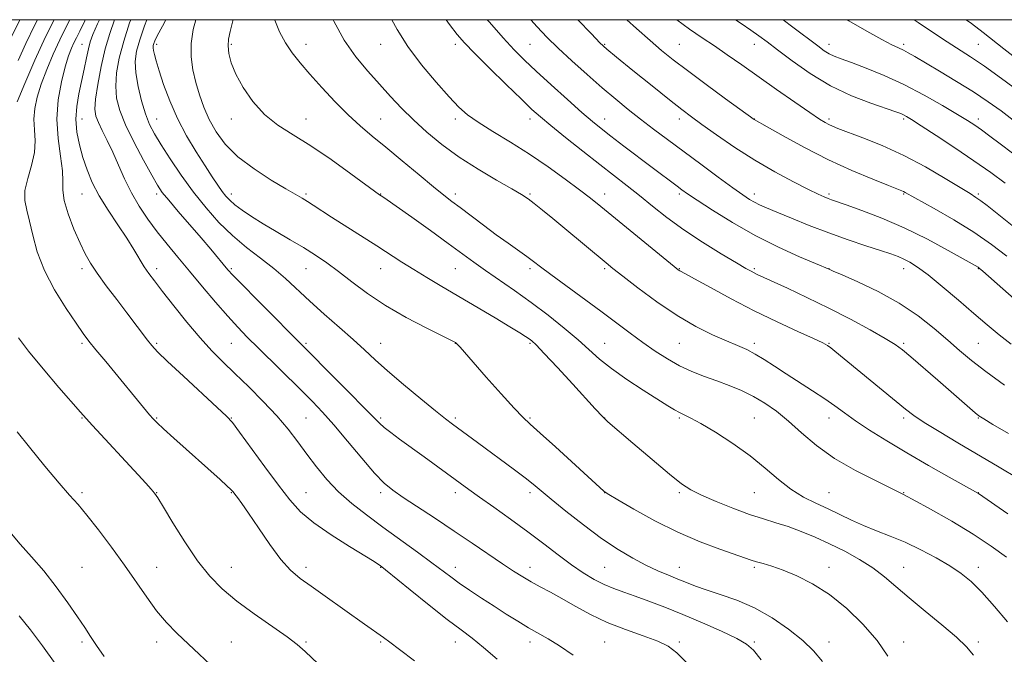
# Model space of a CAD drawing. Extents: x 2134800 to 2137700, y 317300 to 320200.
# Drawn here: x 2137094 to 2137358, y 319830 to 320000 of the extents above; entities that cross this region are included whole.
import ezdxf

# ---------------------------------------------------------------- set-up
doc = ezdxf.new("R2010")
doc.units = 0
doc.header["$MEASUREMENT"] = 0
for name, color, linetype, lineweight in [('DTM SPOT ELEVATION', 2, 'Continuous', 13), ('GRID LINE', 7, 'Continuous', 0), ('INDEX CONTOUR', 41, 'Continuous', 13), ('INTERMEDIATE CONTOUR', 44, 'Continuous', 0)]:
    doc.layers.add(name, color=color, linetype=linetype, lineweight=lineweight)

msp = doc.modelspace()

# ---------------------------------------------------------------- linework, layer by layer
at = {"layer": 'DTM SPOT ELEVATION'}
for p in [(2137110.88, 319993.38, 1003.15), (2137130.88, 319993.38, 1012.41), (2137150.88, 319993.38, 1016.26), (2137170.88, 319993.38, 1018.7), (2137190.88, 319993.38, 1021.35), (2137210.88, 319993.38, 1023.55), (2137230.88, 319993.38, 1027.02), (2137250.88, 319993.38, 1030.15), (2137270.88, 319993.38, 1032.96), (2137290.88, 319993.38, 1035.27), (2137310.88, 319993.38, 1038.58), (2137330.88, 319993.38, 1040.33), (2137350.88, 319993.38, 1043), (2137110.88, 319973.38, 1004.88), (2137130.88, 319973.38, 1010.86), (2137150.88, 319973.38, 1015.51), (2137170.88, 319973.38, 1016.69), (2137190.88, 319973.38, 1018.89), (2137210.88, 319973.38, 1021.62), (2137230.88, 319973.38, 1023.47), (2137250.88, 319973.38, 1026.68), (2137270.88, 319973.38, 1029.49), (2137290.88, 319973.38, 1032.02), (2137310.88, 319973.38, 1034.31), (2137330.88, 319973.38, 1035.72), (2137350.88, 319973.38, 1038.46), (2137110.88, 319953.38, 1003.18), (2137130.88, 319953.38, 1007.6), (2137150.88, 319953.38, 1012.52), (2137170.88, 319953.38, 1014.27), (2137190.88, 319953.38, 1016.06), (2137210.88, 319953.38, 1018.45), (2137230.88, 319953.38, 1020.21), (2137250.88, 319953.38, 1022.63), (2137270.88, 319953.38, 1025.71), (2137290.88, 319953.38, 1028.5), (2137310.88, 319953.38, 1030.29), (2137330.88, 319953.38, 1031.87), (2137350.88, 319953.38, 1034.26), (2137110.88, 319933.38, 1001.58), (2137130.88, 319933.38, 1004.46), (2137150.88, 319933.38, 1008.23), (2137170.88, 319933.38, 1011.17), (2137190.88, 319933.38, 1013.24), (2137210.88, 319933.38, 1015.09), (2137230.88, 319933.38, 1017.66), (2137250.88, 319933.38, 1019.74), (2137270.88, 319933.38, 1022.09), (2137290.88, 319933.38, 1024.23), (2137310.88, 319933.38, 1026.03), (2137330.88, 319933.38, 1027.38), (2137350.88, 319933.38, 1029.93), (2137110.88, 319913.38, 999.72), (2137130.88, 319913.38, 1002.24), (2137150.88, 319913.38, 1005.07), (2137170.88, 319913.38, 1008.26), (2137190.88, 319913.38, 1010.76), (2137210.88, 319913.38, 1011.97), (2137230.88, 319913.38, 1013.8), (2137250.88, 319913.38, 1016.87), (2137270.88, 319913.38, 1019.07), (2137290.88, 319913.38, 1020.41), (2137310.88, 319913.38, 1022.1), (2137330.88, 319913.38, 1024.25), (2137350.88, 319913.38, 1026.98), (2137110.88, 319893.38, 997.9), (2137130.88, 319893.38, 1000.14), (2137150.88, 319893.38, 1002.07), (2137170.88, 319893.38, 1004.99), (2137190.88, 319893.38, 1008.27), (2137210.88, 319893.38, 1010.31), (2137230.88, 319893.38, 1012.2), (2137250.88, 319893.38, 1014.03), (2137270.88, 319893.38, 1015.8), (2137290.88, 319893.38, 1016.93), (2137310.88, 319893.38, 1019.36), (2137330.88, 319893.38, 1021.63), (2137350.88, 319893.38, 1023.9), (2137110.88, 319873.38, 996.3), (2137130.88, 319873.38, 998.05), (2137150.88, 319873.38, 999.91), (2137170.88, 319873.38, 1002.92), (2137190.88, 319873.38, 1005.62), (2137210.88, 319873.38, 1007.51), (2137230.88, 319873.38, 1009.59), (2137250.88, 319873.38, 1011.98), (2137270.88, 319873.38, 1013.74), (2137290.88, 319873.38, 1015.1), (2137310.88, 319873.38, 1016.94), (2137330.88, 319873.38, 1018), (2137350.88, 319873.38, 1020.03), (2137110.88, 319853.38, 994.8), (2137130.88, 319853.38, 996.78), (2137150.88, 319853.38, 998.92), (2137170.88, 319853.38, 1000.46), (2137190.88, 319853.38, 1001.93), (2137210.88, 319853.38, 1004.6), (2137230.88, 319853.38, 1006.61), (2137250.88, 319853.38, 1009.01), (2137270.88, 319853.38, 1010.73), (2137290.88, 319853.38, 1011.73), (2137310.88, 319853.38, 1012.55), (2137330.88, 319853.38, 1014.84), (2137350.88, 319853.38, 1016.55), (2137110.88, 319833.38, 993.72), (2137130.88, 319833.38, 995.52), (2137150.88, 319833.38, 996.76), (2137170.88, 319833.38, 998.19), (2137190.88, 319833.38, 999.81), (2137210.88, 319833.38, 1001.33), (2137230.88, 319833.38, 1003.46), (2137250.88, 319833.38, 1005.04), (2137270.88, 319833.38, 1006.22), (2137290.88, 319833.38, 1008.2), (2137310.88, 319833.38, 1010.68), (2137330.88, 319833.38, 1012.52), (2137350.88, 319833.38, 1014.34)]:
    msp.add_point(p, dxfattribs=at)
at = {"layer": 'GRID LINE', "flags": 128}
msp.add_lwpolyline([(2135000, 317500), (2137500, 317500), (2137500, 320000), (2135000, 320000), (2135000, 317500)], dxfattribs=at)
at = {"layer": 'INDEX CONTOUR', "flags": 128}
for points, elevation in [([(2137107.65, 320000), (2137106.639, 319998.096), (2137104.91, 319994.647), (2137103.126, 319990.734), (2137101.418, 319986.626), (2137099.953, 319982.711), (2137098.869, 319979.279), (2137098.206, 319976.235), (2137097.977, 319973.388), (2137098.125, 319970.558), (2137098.315, 319967.615), (2137098.141, 319964.436), (2137097.354, 319960.981), (2137096.329, 319957.5), (2137095.595, 319954.318), (2137095.551, 319951.623), (2137096.054, 319949.045), (2137096.827, 319946.076), (2137097.699, 319942.325), (2137098.907, 319937.867), (2137100.794, 319932.889), (2137103.531, 319927.658), (2137106.6, 319922.726), (2137109.314, 319918.721), (2137111.212, 319916.014), (2137112.742, 319913.96), (2137114.584, 319911.66), (2137117.21, 319908.467), (2137128.936, 319894.268), (2137129.908, 319893.138), (2137130.977, 319892.051), (2137132.701, 319890.458), (2137135.451, 319887.984), (2137147.888, 319876.872), (2137149.675, 319875.241), (2137150.735, 319874.225), (2137151.337, 319873.575), (2137151.825, 319872.973), (2137152.522, 319872.086), (2137153.674, 319870.519), (2137155.499, 319867.865), (2137158.107, 319863.945), (2137161.135, 319859.499), (2137164.109, 319855.492), (2137166.712, 319852.618), (2137169.263, 319850.457), (2137172.243, 319848.319), (2137175.952, 319845.699), (2137186.551, 319838.188), (2137191.641, 319834.614), (2137193.267, 319833.413), (2137195.88, 319831.428), (2137199.891, 319828.344)], 1000), ([(2137128.214, 320000), (2137127.597, 319998.347), (2137126.342, 319994.635), (2137125.503, 319991.574), (2137125.135, 319988.804), (2137125.266, 319985.779), (2137125.883, 319982.142), (2137126.826, 319978.28), (2137127.896, 319974.767), (2137128.973, 319971.974), (2137130.257, 319969.447), (2137132.027, 319966.529), (2137134.475, 319962.748), (2137137.451, 319958.377), (2137140.717, 319953.876), (2137144.086, 319949.632), (2137147.557, 319945.739), (2137151.179, 319942.214), (2137154.957, 319939.055), (2137158.717, 319936.162), (2137162.241, 319933.415), (2137165.41, 319930.686), (2137171.873, 319924.686), (2137175.766, 319921.195), (2137179.809, 319917.631), (2137183.493, 319914.356), (2137186.507, 319911.586), (2137189.342, 319908.962), (2137192.693, 319905.977), (2137196.985, 319902.331), (2137201.567, 319898.541), (2137205.521, 319895.327), (2137208.201, 319893.193), (2137210.056, 319891.769), (2137216.792, 319886.784), (2137226.708, 319879.511), (2137229.554, 319877.373), (2137231.712, 319875.664), (2137236.501, 319871.681), (2137240.452, 319868.473), (2137245.189, 319864.757), (2137250.036, 319861.158), (2137254.448, 319858.174), (2137258.374, 319855.813), (2137261.888, 319853.953), (2137265.055, 319852.475), (2137267.898, 319851.278), (2137270.427, 319850.26), (2137272.722, 319849.324), (2137275.128, 319848.384), (2137278.061, 319847.36), (2137281.813, 319846.154), (2137286.203, 319844.608), (2137290.928, 319842.55), (2137295.677, 319839.892), (2137300.113, 319836.88), (2137303.891, 319833.848), (2137306.796, 319831.023), (2137309.136, 319828.212)], 1010), ([(2137178.094, 320000), (2137178.293, 319999.584), (2137181.107, 319994.531), (2137184.198, 319990.075), (2137187.398, 319986.202), (2137190.537, 319982.73), (2137193.511, 319979.485), (2137196.473, 319976.341), (2137199.635, 319973.181), (2137203.188, 319969.917), (2137207.231, 319966.581), (2137211.838, 319963.233), (2137216.941, 319959.971), (2137221.906, 319957.044), (2137225.956, 319954.735), (2137228.578, 319953.198), (2137230.314, 319952.054), (2137231.972, 319950.793), (2137234.194, 319949.012), (2137236.983, 319946.741), (2137240.171, 319944.115), (2137251.277, 319934.874), (2137253.07, 319933.431), (2137255.689, 319931.373), (2137259.767, 319928.219), (2137264.854, 319924.458), (2137270.229, 319920.819), (2137275.266, 319917.888), (2137279.727, 319915.668), (2137283.467, 319914.014), (2137286.428, 319912.764), (2137288.876, 319911.68), (2137291.162, 319910.508), (2137293.594, 319909.04), (2137296.313, 319907.267), (2137299.42, 319905.226), (2137306.52, 319900.686), (2137309.788, 319898.526), (2137312.49, 319896.608), (2137315.029, 319894.742), (2137317.973, 319892.662), (2137321.77, 319890.161), (2137326.411, 319887.266), (2137331.771, 319884.06), (2137337.592, 319880.692), (2137343.091, 319877.576), (2137350.93, 319873.166), (2137358.789, 319867.693)], 1020), ([(2137243.668, 320000), (2137247.3, 319996.177), (2137249.582, 319993.826), (2137251.404, 319992.15), (2137254.054, 319989.96), (2137258.388, 319986.442), (2137263.542, 319982.278), (2137268.219, 319978.529), (2137271.509, 319975.942), (2137274.059, 319974.02), (2137276.901, 319971.957), (2137280.829, 319969.151), (2137285.67, 319965.822), (2137291.012, 319962.395), (2137296.422, 319959.252), (2137301.39, 319956.593), (2137305.387, 319954.574), (2137308.045, 319953.284), (2137309.655, 319952.553), (2137310.672, 319952.14), (2137311.582, 319951.809), (2137315.542, 319950.436), (2137319.674, 319948.965), (2137325.039, 319946.9), (2137331.092, 319944.282), (2137337.254, 319941.238), (2137342.824, 319938.244), (2137350.826, 319933.717), (2137351.116, 319933.495), (2137352.092, 319932.654), (2137373.531, 319913.781)], 1030), ([(2137315.795, 320000), (2137316.223, 319999.74), (2137321.085, 319996.904), (2137325.032, 319994.704), (2137327.749, 319993.291), (2137329.534, 319992.442), (2137330.84, 319991.837), (2137332.124, 319991.169), (2137333.871, 319990.171), (2137340.493, 319986.265), (2137345.105, 319983.489), (2137349.649, 319980.648), (2137353.555, 319978.037), (2137356.982, 319975.585), (2137360.27, 319973.128)], 1040)]:
    msp.add_lwpolyline(points, dxfattribs=dict(at, elevation=elevation))
at = {"layer": 'INTERMEDIATE CONTOUR', "flags": 128}
for points, elevation in [([(2137094.234, 320000), (2137091.582, 319994.498)], 994), ([(2137103.401, 320000), (2137101.118, 319995.452), (2137098.221, 319989.132), (2137095.562, 319982.965), (2137093.524, 319978.053)], 998), ([(2137098.97, 320000), (2137098.241, 319998.613), (2137095.832, 319993.607), (2137093.795, 319989.059)], 996), ([(2137111.757, 320000), (2137111.614, 319999.703), (2137110.258, 319996.933), (2137109.37, 319995.186), (2137108.7, 319993.843), (2137108.03, 319992.336), (2137107.275, 319990.287), (2137106.381, 319987.369), (2137105.363, 319983.373), (2137104.495, 319978.58), (2137104.121, 319973.394), (2137104.444, 319968.221), (2137105.116, 319963.476), (2137105.657, 319959.579), (2137105.746, 319956.744), (2137105.719, 319954.367), (2137106.077, 319951.638), (2137107.167, 319948.006), (2137108.727, 319943.951), (2137110.344, 319940.213), (2137111.736, 319937.303), (2137113.145, 319934.819), (2137114.946, 319932.134), (2137117.38, 319928.802), (2137120.16, 319925.118), (2137122.867, 319921.562), (2137128.398, 319914.211), (2137129.545, 319912.769), (2137131.081, 319911.125), (2137133.775, 319908.523), (2137138.048, 319904.533), (2137147.062, 319896.224), (2137149.562, 319893.891), (2137151.174, 319892.13), (2137153.074, 319889.615), (2137159.835, 319880.301), (2137163.471, 319875.359), (2137166.498, 319871.451), (2137169.41, 319868.288), (2137172.959, 319865.296), (2137177.585, 319862.081), (2137182.5, 319858.971), (2137189.084, 319854.951), (2137190.259, 319854.199), (2137190.732, 319853.869), (2137191.128, 319853.569), (2137192.16, 319852.743), (2137198.751, 319847.386), (2137203.854, 319843.266), (2137208.683, 319839.445), (2137212.372, 319836.643), (2137215.359, 319834.402), (2137218.407, 319831.974), (2137222.085, 319828.817)], 1002), ([(2137115.564, 320000), (2137115.038, 319998.869), (2137113.805, 319996.049), (2137113.09, 319994.111), (2137112.592, 319992.231), (2137112.064, 319989.762), (2137111.457, 319986.769), (2137110.778, 319983.496), (2137110.063, 319980.144), (2137109.486, 319976.76), (2137109.249, 319973.35), (2137109.498, 319969.925), (2137110.157, 319966.512), (2137111.09, 319963.145), (2137112.212, 319959.827), (2137113.628, 319956.444), (2137115.489, 319952.852), (2137117.859, 319948.988), (2137120.439, 319945.097), (2137122.841, 319941.505), (2137124.766, 319938.468), (2137127.552, 319933.887), (2137128.768, 319932.077), (2137130.267, 319930.058), (2137132.421, 319927.284), (2137135.452, 319923.426), (2137138.988, 319919.024), (2137142.506, 319914.834), (2137145.633, 319911.398), (2137148.609, 319908.396), (2137151.823, 319905.291), (2137155.526, 319901.695), (2137159.411, 319897.797), (2137163.026, 319893.93), (2137166.049, 319890.349), (2137168.64, 319886.981), (2137171.083, 319883.67), (2137173.632, 319880.304), (2137176.418, 319876.935), (2137179.547, 319873.656), (2137183.099, 319870.52), (2137187.078, 319867.416), (2137191.464, 319864.193), (2137200.695, 319857.478), (2137204.55, 319854.638), (2137209.612, 319850.823), (2137211.885, 319849.179), (2137214.68, 319847.272), (2137217.883, 319845.16), (2137221.231, 319842.989), (2137224.496, 319840.895), (2137227.585, 319838.958), (2137230.44, 319837.245), (2137235.733, 319834.241), (2137238.77, 319832.376), (2137242.405, 319829.924)], 1004), ([(2137119.578, 320000), (2137119.554, 319999.94), (2137118.292, 319996.307), (2137117.117, 319992.18), (2137116.024, 319987.436), (2137115.113, 319982.679), (2137114.513, 319978.697), (2137114.329, 319976.025), (2137114.578, 319974.199), (2137115.246, 319972.503), (2137116.306, 319970.353), (2137117.644, 319967.683), (2137119.121, 319964.557), (2137120.642, 319961.059), (2137122.265, 319957.357), (2137124.093, 319953.642), (2137126.193, 319950.063), (2137128.529, 319946.615), (2137131.035, 319943.253), (2137133.672, 319939.912), (2137136.513, 319936.44), (2137139.66, 319932.662), (2137143.137, 319928.514), (2137146.663, 319924.35), (2137149.88, 319920.637), (2137152.579, 319917.661), (2137155.142, 319915.001), (2137158.099, 319912.057), (2137169.544, 319900.832), (2137172.585, 319897.808), (2137175.316, 319894.945), (2137178.319, 319891.554), (2137181.971, 319887.216), (2137185.829, 319882.595), (2137189.243, 319878.625), (2137191.809, 319875.95), (2137194.091, 319874.053), (2137196.894, 319872.128), (2137205.526, 319866.452), (2137210.539, 319863.128), (2137215.374, 319859.867), (2137223.5, 319854.338), (2137226.456, 319852.373), (2137228.892, 319850.832), (2137231.164, 319849.503), (2137233.582, 319848.185), (2137236.292, 319846.736), (2137239.394, 319845.027), (2137242.972, 319842.987), (2137247.031, 319840.785), (2137251.554, 319838.642), (2137256.426, 319836.74), (2137261.133, 319835.083), (2137265.061, 319833.635), (2137267.848, 319832.27), (2137270.148, 319830.523), (2137272.864, 319827.841)], 1006), ([(2137123.924, 320000), (2137123.61, 319999.121), (2137122.032, 319994.215), (2137120.854, 319989.744), (2137120.135, 319985.772), (2137119.89, 319982.238), (2137120.143, 319979.017), (2137120.992, 319975.706), (2137122.551, 319971.836), (2137124.82, 319967.167), (2137127.345, 319962.371), (2137129.557, 319958.349), (2137131.088, 319955.698), (2137132.381, 319953.785), (2137134.08, 319951.673), (2137136.632, 319948.675), (2137142.747, 319941.581), (2137145.329, 319938.55), (2137149.932, 319933.078), (2137151.29, 319931.602), (2137153.738, 319929.076), (2137157.747, 319925.004), (2137171.058, 319911.594), (2137177.721, 319904.924), (2137182.394, 319900.221), (2137186.449, 319896.109), (2137188.991, 319893.491), (2137190.497, 319891.973), (2137191.79, 319890.837), (2137193.554, 319889.477), (2137195.936, 319887.732), (2137202.519, 319882.966), (2137214.493, 319874.229), (2137217.354, 319872.185), (2137221.187, 319869.477), (2137225.666, 319866.288), (2137230.262, 319862.933), (2137234.539, 319859.692), (2137238.423, 319856.707), (2137241.936, 319854.087), (2137245.105, 319851.911), (2137247.997, 319850.159), (2137250.684, 319848.781), (2137253.27, 319847.703), (2137255.972, 319846.741), (2137259.04, 319845.687), (2137262.678, 319844.365), (2137266.919, 319842.729), (2137271.75, 319840.769), (2137277.032, 319838.529), (2137282.111, 319836.278), (2137286.2, 319834.343), (2137288.815, 319832.862), (2137290.668, 319831.226), (2137292.77, 319828.636)], 1008), ([(2137133.336, 320000), (2137132.388, 319998.293), (2137131.036, 319995.721), (2137130.379, 319994.327), (2137130.108, 319993.593), (2137129.969, 319993.061), (2137129.927, 319992.508), (2137130.006, 319991.772), (2137130.241, 319990.672), (2137130.713, 319988.952), (2137131.516, 319986.338), (2137132.727, 319982.674), (2137134.365, 319978.266), (2137136.438, 319973.542), (2137138.892, 319968.896), (2137141.464, 319964.598), (2137143.835, 319960.89), (2137145.755, 319957.949), (2137147.253, 319955.704), (2137148.427, 319954.02), (2137149.405, 319952.744), (2137150.439, 319951.647), (2137151.812, 319950.48), (2137153.752, 319949.045), (2137156.277, 319947.336), (2137159.349, 319945.399), (2137162.883, 319943.29), (2137166.598, 319941.117), (2137170.167, 319938.999), (2137173.366, 319937), (2137176.395, 319934.945), (2137179.56, 319932.606), (2137183.135, 319929.82), (2137187.284, 319926.708), (2137192.138, 319923.459), (2137197.644, 319920.285), (2137203.004, 319917.488), (2137210.856, 319913.587), (2137210.994, 319913.498), (2137211.194, 319913.325), (2137211.533, 319912.977), (2137212.145, 319912.3), (2137219.141, 319904.342), (2137223.102, 319899.869), (2137226.571, 319896.023), (2137228.918, 319893.559), (2137230.887, 319891.71), (2137233.558, 319889.328), (2137237.633, 319885.644), (2137250.615, 319873.814), (2137250.997, 319873.51), (2137251.987, 319872.893), (2137254.365, 319871.486), (2137258.648, 319869.001), (2137264.288, 319865.889), (2137270.47, 319862.787), (2137276.439, 319860.217), (2137281.685, 319858.25), (2137290.087, 319855.347), (2137291.53, 319854.896), (2137293.31, 319854.396), (2137295.632, 319853.7), (2137298.604, 319852.667), (2137302.28, 319851.156), (2137306.497, 319849.025), (2137311.036, 319846.125), (2137315.655, 319842.4), (2137320.022, 319838.155), (2137323.779, 319833.786), (2137326.682, 319829.626)], 1012), ([(2137141.327, 320000), (2137140.625, 319997.392), (2137140.074, 319993.648), (2137140.09, 319990.043), (2137140.569, 319986.577), (2137141.346, 319983.208), (2137142.302, 319979.898), (2137143.471, 319976.612), (2137144.927, 319973.32), (2137146.775, 319969.997), (2137149.25, 319966.654), (2137152.617, 319963.313), (2137156.947, 319960.04), (2137161.538, 319957.084), (2137165.49, 319954.74), (2137169.873, 319952.182), (2137171.24, 319951.345), (2137172.793, 319950.348), (2137177.708, 319947.16), (2137189.79, 319939.433), (2137196.493, 319935.122), (2137199.691, 319933.114), (2137203.232, 319930.954), (2137207.227, 319928.568), (2137221.496, 319920.154), (2137225.479, 319917.789), (2137228.12, 319916.186), (2137229.672, 319915.204), (2137230.58, 319914.588), (2137231.317, 319914.021), (2137232.468, 319912.923), (2137234.647, 319910.654), (2137238.191, 319906.867), (2137242.318, 319902.415), (2137248.338, 319895.863), (2137250.227, 319893.766), (2137250.686, 319893.293), (2137251.73, 319892.365), (2137258.418, 319886.616), (2137263.536, 319882.252), (2137268.184, 319878.347), (2137271.432, 319875.762), (2137273.939, 319874.114), (2137276.762, 319872.713), (2137280.659, 319871.034), (2137285.191, 319869.222), (2137289.622, 319867.59), (2137293.4, 319866.354), (2137296.721, 319865.348), (2137299.965, 319864.308), (2137303.442, 319863.021), (2137307.17, 319861.468), (2137311.095, 319859.679), (2137315.132, 319857.689), (2137319.067, 319855.54), (2137322.656, 319853.274), (2137325.781, 319850.901), (2137328.843, 319848.276), (2137332.368, 319845.219), (2137336.665, 319841.662), (2137341.159, 319837.987), (2137345.056, 319834.691), (2137347.779, 319832.107), (2137349.628, 319829.917)], 1014), ([(2137151.375, 320000), (2137151.293, 319999.676), (2137150.569, 319996.876), (2137150.128, 319994.807), (2137149.98, 319992.965), (2137150.156, 319990.908), (2137150.791, 319988.44), (2137152.039, 319985.424), (2137154.013, 319981.834), (2137156.627, 319978.061), (2137159.75, 319974.607), (2137163.297, 319971.79), (2137167.38, 319969.199), (2137172.152, 319966.246), (2137177.585, 319962.573), (2137182.892, 319958.778), (2137190.569, 319953.163), (2137191.43, 319952.588), (2137192.574, 319951.792), (2137195.038, 319950.053), (2137199.165, 319947.124), (2137204.157, 319943.559), (2137208.933, 319940.118), (2137215.817, 319935.077), (2137218.934, 319932.849), (2137226.68, 319927.488), (2137231.116, 319924.313), (2137235.674, 319920.873), (2137240.016, 319917.422), (2137243.768, 319914.259), (2137249.46, 319909.13), (2137252.646, 319906.585), (2137256.746, 319903.724), (2137261.168, 319900.848), (2137267.768, 319896.664), (2137269.547, 319895.553), (2137270.847, 319894.819), (2137272.13, 319894.204), (2137273.877, 319893.353), (2137276.573, 319891.89), (2137280.503, 319889.554), (2137285.142, 319886.565), (2137289.767, 319883.271), (2137293.814, 319879.988), (2137297.382, 319876.935), (2137300.735, 319874.306), (2137304.082, 319872.224), (2137307.414, 319870.54), (2137310.669, 319869.033), (2137316.943, 319866.029), (2137320.182, 319864.588), (2137323.634, 319863.218), (2137327.335, 319861.783), (2137331.3, 319860.116), (2137335.483, 319858.11), (2137339.588, 319855.922), (2137343.258, 319853.774), (2137346.276, 319851.776), (2137348.986, 319849.58), (2137351.873, 319846.728), (2137355.243, 319842.961), (2137358.692, 319838.82)], 1016), ([(2137162.451, 320000), (2137162.471, 319999.905), (2137163.731, 319996.76), (2137165.342, 319993.839), (2137167.152, 319991.157), (2137169.28, 319988.454), (2137171.909, 319985.403), (2137175.131, 319981.812), (2137178.669, 319978.021), (2137182.153, 319974.504), (2137185.348, 319971.571), (2137188.562, 319968.862), (2137192.237, 319965.853), (2137196.617, 319962.222), (2137201.137, 319958.449), (2137205.036, 319955.219), (2137207.801, 319952.994), (2137209.924, 319951.365), (2137212.151, 319949.696), (2137218.384, 319944.992), (2137221.808, 319942.45), (2137224.971, 319940.164), (2137229.99, 319936.592), (2137231.789, 319935.261), (2137233.691, 319933.822), (2137236.394, 319931.804), (2137249.803, 319921.963), (2137257.662, 319916.097), (2137261.062, 319913.602), (2137264.37, 319911.283), (2137267.648, 319909.178), (2137270.925, 319907.35), (2137274.227, 319905.834), (2137277.548, 319904.531), (2137280.88, 319903.314), (2137284.206, 319902.063), (2137287.488, 319900.697), (2137290.681, 319899.146), (2137293.771, 319897.335), (2137296.862, 319895.164), (2137300.084, 319892.532), (2137303.59, 319889.397), (2137307.598, 319885.978), (2137312.348, 319882.554), (2137317.982, 319879.325), (2137324.267, 319876.173), (2137330.88, 319872.895), (2137337.496, 319869.368), (2137343.805, 319865.749), (2137349.503, 319862.269), (2137354.364, 319859.089), (2137358.484, 319856.086)], 1018), ([(2137193.815, 320000), (2137195.241, 319997.34), (2137198.153, 319992.786), (2137201.828, 319987.925), (2137205.741, 319983.249), (2137209.216, 319979.339), (2137211.83, 319976.573), (2137214.139, 319974.517), (2137216.952, 319972.533), (2137220.861, 319970.111), (2137225.601, 319967.239), (2137230.697, 319964.034), (2137235.698, 319960.645), (2137240.262, 319957.355), (2137244.076, 319954.484), (2137247.022, 319952.184), (2137249.778, 319949.957), (2137269.459, 319933.925), (2137270.526, 319933.081), (2137270.931, 319932.804), (2137272.478, 319931.968), (2137274.928, 319930.62), (2137279.142, 319928.288), (2137284.675, 319925.289), (2137290.861, 319922.085), (2137297.038, 319919.089), (2137302.553, 319916.544), (2137306.758, 319914.646), (2137309.239, 319913.494), (2137310.528, 319912.802), (2137311.392, 319912.184), (2137312.521, 319911.279), (2137331.433, 319895.718), (2137333.642, 319894.039), (2137336.387, 319892.214), (2137340.388, 319889.759), (2137345.402, 319886.773), (2137356.521, 319880.2), (2137361.598, 319877.176)], 1022), ([(2137208.361, 320000), (2137209.278, 319998.734), (2137211.361, 319996.002), (2137213.281, 319993.786), (2137215.942, 319991.049), (2137219.92, 319987.105), (2137224.473, 319982.644), (2137228.529, 319978.704), (2137231.367, 319976), (2137233.655, 319973.956), (2137236.415, 319971.672), (2137240.361, 319968.503), (2137245.011, 319964.813), (2137249.58, 319961.224), (2137256.872, 319955.544), (2137260.144, 319952.933), (2137263.628, 319950.092), (2137267.525, 319947.011), (2137272.004, 319943.748), (2137277.066, 319940.418), (2137282.047, 319937.352), (2137286.114, 319934.938), (2137288.672, 319933.442), (2137290.067, 319932.647), (2137290.882, 319932.216), (2137291.697, 319931.825), (2137299.76, 319928.131), (2137305.022, 319925.654), (2137310.852, 319922.8), (2137316.669, 319919.8), (2137321.904, 319916.977), (2137325.996, 319914.673), (2137328.645, 319913.062), (2137330.601, 319911.639), (2137332.874, 319909.727), (2137340.054, 319903.518), (2137350.083, 319894.765), (2137351.066, 319893.967), (2137352.366, 319893.112), (2137354.833, 319891.651), (2137359.015, 319889.207)], 1024), ([(2137219.382, 320000), (2137219.959, 319999.33), (2137223.627, 319995.172), (2137226.615, 319991.943), (2137229.358, 319989.195), (2137232.527, 319986.216), (2137236.551, 319982.53), (2137240.881, 319978.617), (2137244.723, 319975.196), (2137247.546, 319972.753), (2137249.88, 319970.848), (2137252.511, 319968.805), (2137255.987, 319966.145), (2137263.56, 319960.396), (2137270.23, 319955.399), (2137271.478, 319954.484), (2137273.024, 319953.407), (2137275.599, 319951.685), (2137279.727, 319948.995), (2137285.09, 319945.68), (2137291.172, 319942.24), (2137297.402, 319939.126), (2137303.047, 319936.566), (2137307.324, 319934.735), (2137311.112, 319933.113), (2137312.059, 319932.694), (2137314.438, 319931.66), (2137318.684, 319929.79), (2137324.107, 319927.204), (2137329.74, 319924.112), (2137334.78, 319920.731), (2137339.106, 319917.329), (2137342.761, 319914.183), (2137345.89, 319911.452), (2137349.062, 319908.808), (2137352.939, 319905.804), (2137357.884, 319902.194)], 1026), ([(2137231.034, 320000), (2137232.758, 319998.092), (2137235.392, 319995.344), (2137238.389, 319992.418), (2137242.064, 319988.994), (2137246.132, 319985.319), (2137250.156, 319981.785), (2137253.805, 319978.687), (2137257.176, 319975.932), (2137260.476, 319973.334), (2137263.906, 319970.712), (2137267.639, 319967.914), (2137276.56, 319961.31), (2137281.227, 319957.875), (2137285.158, 319955.009), (2137287.86, 319953.086), (2137289.629, 319951.91), (2137290.957, 319951.144), (2137292.326, 319950.47), (2137294.17, 319949.658), (2137296.912, 319948.499), (2137300.832, 319946.861), (2137305.626, 319944.917), (2137310.845, 319942.915), (2137316.045, 319941.072), (2137320.804, 319939.487), (2137324.706, 319938.223), (2137327.476, 319937.306), (2137329.418, 319936.601), (2137330.981, 319935.931), (2137332.594, 319935.095), (2137334.633, 319933.783), (2137337.455, 319931.659), (2137341.253, 319928.548), (2137345.558, 319924.898), (2137349.734, 319921.324), (2137353.315, 319918.285), (2137356.516, 319915.643), (2137359.719, 319913.111)], 1028), ([(2137256.803, 320000), (2137259.379, 319997.651), (2137262.992, 319994.447), (2137266.092, 319991.797), (2137269.206, 319989.29), (2137273.048, 319986.358), (2137278.015, 319982.672), (2137283.216, 319978.856), (2137290.892, 319973.266), (2137294.367, 319971.291), (2137298.66, 319968.868), (2137304.37, 319965.761), (2137310.74, 319962.524), (2137317.04, 319959.639), (2137322.615, 319957.298), (2137326.836, 319955.621), (2137330.416, 319954.215), (2137330.884, 319954.008), (2137331.354, 319953.756), (2137339.108, 319949.424), (2137344.335, 319946.404), (2137349.694, 319943.087), (2137354.437, 319939.812), (2137358.522, 319936.688)], 1032), ([(2137270.206, 320000), (2137273.561, 319997.445), (2137276.94, 319995.133), (2137280.216, 319992.985), (2137283.686, 319990.631), (2137287.538, 319987.939), (2137296.865, 319981.353), (2137301.727, 319977.94), (2137305.742, 319975.154), (2137308.354, 319973.394), (2137309.879, 319972.444), (2137310.852, 319971.928), (2137311.811, 319971.498), (2137313.31, 319970.909), (2137319.98, 319968.412), (2137325.17, 319966.312), (2137330.941, 319963.666), (2137336.743, 319960.587), (2137341.992, 319957.527), (2137348.682, 319953.442), (2137350.264, 319952.446), (2137351.574, 319951.522), (2137353.245, 319950.236), (2137371.617, 319935.593)], 1034), ([(2137285.85, 320000), (2137287.393, 319998.995), (2137290.004, 319997.239), (2137292.16, 319995.719), (2137294.34, 319994.092), (2137297.154, 319991.928), (2137301.054, 319988.959), (2137305.874, 319985.573), (2137311.289, 319982.317), (2137316.916, 319979.645), (2137322.129, 319977.619), (2137328.781, 319975.345), (2137330.132, 319974.85), (2137330.894, 319974.515), (2137331.664, 319974.102), (2137333.029, 319973.263), (2137335.576, 319971.63), (2137339.653, 319968.978), (2137344.655, 319965.675), (2137349.74, 319962.237), (2137354.235, 319959.082), (2137358.139, 319956.225)], 1036), ([(2137298.664, 320000), (2137301.267, 319998.04), (2137307.906, 319992.972), (2137309.659, 319991.697), (2137310.972, 319990.893), (2137312.333, 319990.257), (2137314.174, 319989.546), (2137316.917, 319988.539), (2137320.842, 319987.05), (2137325.673, 319985.07), (2137330.996, 319982.632), (2137336.38, 319979.832), (2137341.323, 319977.034), (2137345.309, 319974.664), (2137348.018, 319973.004), (2137349.938, 319971.759), (2137351.753, 319970.487), (2137354.022, 319968.831), (2137356.783, 319966.78), (2137363.369, 319961.818)], 1038), ([(2137333.701, 320000), (2137334.796, 319999.257), (2137338.944, 319996.458), (2137342.553, 319994.073), (2137348.841, 319990.045), (2137352.531, 319987.545), (2137357.075, 319984.29), (2137361.805, 319980.807)], 1042), ([(2137347.648, 320000), (2137349.052, 319998.951), (2137352.16, 319996.577), (2137357.741, 319992.216), (2137365.811, 319985.944)], 1044), ([(2137093.877, 319914.798), (2137096.574, 319911.233), (2137100.449, 319906.553), (2137104.706, 319901.579), (2137110.48, 319894.916), (2137111.949, 319893.251), (2137113.697, 319891.341), (2137125.898, 319878.19), (2137127.965, 319875.934), (2137129.388, 319874.36), (2137130.293, 319873.294), (2137131.19, 319871.981), (2137132.685, 319869.522), (2137135.198, 319865.345), (2137138.41, 319860.198), (2137141.815, 319855.162), (2137145.063, 319851.05), (2137148.428, 319847.621), (2137152.337, 319844.368), (2137157.002, 319840.942), (2137165.775, 319834.828), (2137168.479, 319832.789), (2137170.668, 319830.858), (2137177.591, 319824.235)], 998), ([(2137093.481, 319889.702), (2137096.847, 319885.528), (2137100.939, 319880.522), (2137104.748, 319875.96), (2137107.558, 319872.737), (2137109.802, 319870.216), (2137112.201, 319867.38), (2137115.286, 319863.476), (2137118.801, 319858.818), (2137122.294, 319853.983), (2137128.22, 319845.384), (2137130.857, 319841.793), (2137133.482, 319838.673), (2137136.263, 319835.777), (2137139.374, 319832.801), (2137146.635, 319826.07)], 996), ([(2137091.584, 319862.886), (2137094.318, 319859.592), (2137097.39, 319856.201), (2137100.665, 319852.454), (2137103.986, 319848.227), (2137107.087, 319843.945), (2137109.678, 319840.17), (2137111.589, 319837.278), (2137113.134, 319834.893), (2137114.749, 319832.449), (2137116.767, 319829.524)], 994), ([(2137094.059, 319840.392), (2137097.041, 319836.643), (2137100.266, 319832.415), (2137103.641, 319827.687)], 992)]:
    msp.add_lwpolyline(points, dxfattribs=dict(at, elevation=elevation))

doc.saveas('drawing.dxf')
